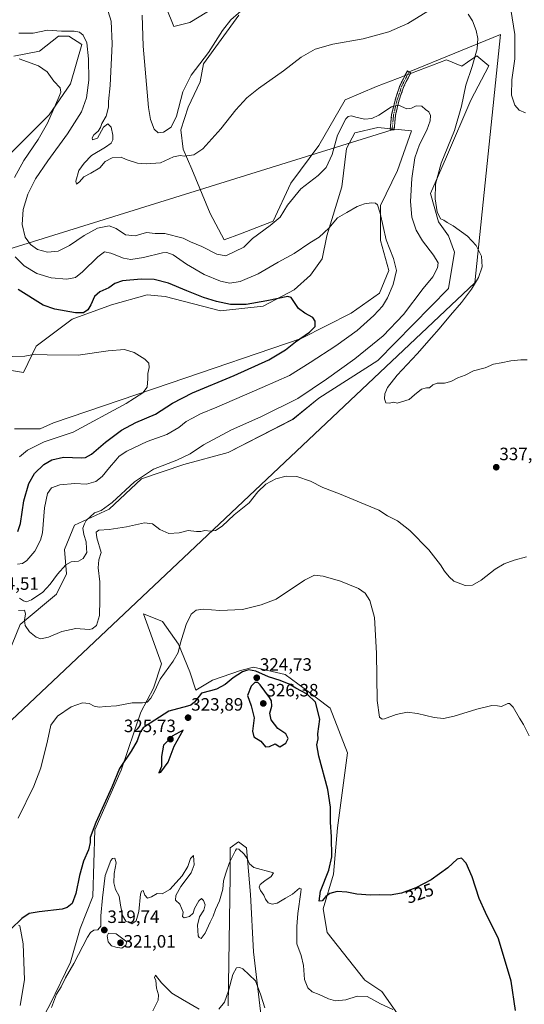
# Model space of a CAD drawing. Units: metres. Extents: x 615407 to 618895, y 4659980 to 4662351.
# Drawn here: x 618251 to 618533, y 4661405 to 4661956 of the extents above; entities that cross this region are included whole.
import ezdxf
from ezdxf.enums import TextEntityAlignment as Align

# ---------------------------------------------------------------- set-up
doc = ezdxf.new("R2010")
doc.units = ezdxf.units.M
doc.header["$MEASUREMENT"] = 0
doc.linetypes.add('TRAZO_Y_PUNTO', pattern=[1, 0.5, -0.25, 0, -0.25])
doc.linetypes.add('TRAZOSX2', pattern=[1.5, 1, -0.5])
for name, color, linetype, lineweight in [('Camino', 19, 'TRAZOSX2', 0), ('Camino Cxs', 19, 'Continuous', 0), ('Camino eje', 19, 'TRAZO_Y_PUNTO', 0), ('Carátula', 7, 'Continuous', 5), ('Cultivos herbáceos CxS', 92, 'Continuous', 0), ('Curva de nivel maestra', 36, 'Continuous', 30), ('Curva de nivel normal', 36, 'Continuous', 0), ('Layer 0', 7, 'Continuous', 0), ('Matorral CxS', 135, 'Continuous', 0), ('Punto de cota en terreno', 7, 'Continuous', 0), ('Rótulo de curva de nivel directora', 19, 'Continuous', 0), ('Rótulo de punto de cota en terreno', 19, 'Continuous', 0)]:
    doc.layers.add(name, color=color, linetype=linetype, lineweight=lineweight)
doc.styles.add('Arial', font='txt', dxfattribs={"height": 0.2})

# ---------------------------------------------------------------- blocks, each defined once
blk = doc.blocks.new('*U156')
at = {"layer": 'Cultivos herbáceos CxS', "color": 92, "linetype": 'Continuous', "lineweight": 0}
for points in [[(618367.3745, 4661403.7125, 313.626), (618368.5079, 4661476.2217, 318.4819), (618368.5081, 4661492.0831, 320.1904), (618373.0379, 4661495.4821, 320.2614), (618377.5667, 4661492.0833, 320.879), (618379.8315, 4661466.0247, 318.3418), (618381.4851, 4661433.8827, 316.0875), (618386.6255, 4661391.2499, 314.038)], [(618464.8069, 4661395.4059, 319.6063), (618453.4361, 4661411.6427, 321.4691), (618443.8285, 4661417.9828, 321.8761), (618422.8157, 4661444.7739, 324.0688), (618420.5973, 4661458.0943, 324.697), (618426.2593, 4661477.3547, 325.2868), (618428.5247, 4661503.4131, 326.0074), (618434.1873, 4661545.3327, 328.8138), (618424.5215, 4661570.3811, 326.843), (618409.8717, 4661581.3739, 325.3888), (618399.2791, 4661589.2826, 326.1884), (618381.4871, 4661593.2835, 325.134), (618374.1621, 4661591.4507, 324.7031), (618358.5331, 4661586.1076, 326.1453), (618349.2591, 4661580.4547, 324.985), (618345.8621, 4661590.6515, 327.5464), (618339.4831, 4661606.216, 329.6453), (618330.4873, 4661618.916, 331.4178), (618319.9039, 4661623.1493, 332.7179), (618330.0087, 4661595.1831, 330.3391), (618325.4793, 4661581.5877, 329.2886), (618318.3164, 4661568.1159, 327.5055), (618307.3209, 4661535.5685, 323.4069), (618292.6385, 4661502.2797, 322.4686), (618291.5061, 4661464.8915, 321.4985), (618284.3349, 4661447.0205, 321.2379), (618278.9553, 4661428.1931, 319.8065), (618267.5239, 4661404.6595, 319.2051), (618259.7983, 4661390.1167, 317.5105)], [(618250.7655, 4661403.8143, 320.6218), (618253.2979, 4661418.3089, 321.4898), (618252.3819, 4661438.4623, 322.9937), (618250.5513, 4661448.5399, 324.2693), (618249.7923, 4661448.8245, 324.3874)], [(618243.9495, 4661600.2807, 332.5161), (618250.7433, 4661617.2755, 334.8504), (618271.1263, 4661634.2701, 336.4115), (618276.7887, 4661645.5999, 336.0351), (618275.6555, 4661659.1955, 334.5613), (618281.3179, 4661672.7909, 334.8655), (618300.5691, 4661681.8551, 335.487), (618318.6871, 4661698.8493, 335.8873), (618342.4669, 4661706.7793, 336.1421), (618367.3799, 4661713.5771, 336.4068), (618403.4779, 4661732.0941, 336.5816), (618418.1279, 4661744.0037, 337.1446), (618451.0907, 4661765.0733, 338.9712), (618490.8105, 4661805.3481, 339.3264), (618494.2075, 4661825.7415, 338.9706), (618490.8109, 4661834.8055, 339.3581), (618485.1487, 4661842.7363, 339.5884), (618480.6201, 4661858.5977, 339.7631), (618489.6795, 4661878.9913, 341.4126), (618503.2685, 4661910.7143, 342.7465), (618513.4595, 4661929.9751, 343.6406), (618506.6657, 4661935.6399, 341.9663), (618501.4647, 4661932.0687, 340.1788), (618498.1689, 4661929.8055, 339.6629), (618489.6801, 4661933.3739, 338.8275), (618450.4275, 4661918.3743, 337.8136), (618432.9445, 4661910.9781, 337.0275), (618418.1511, 4661885.4265, 336.2854), (618402.4855, 4661864.2623, 335.6486), (618392.5991, 4661843.0653, 334.6247), (618374.1753, 4661835.9379, 335.5602), (618365.1165, 4661832.5391, 335.5945), (618357.1899, 4661847.2677, 337.3074), (618346.9993, 4661872.1927, 339.1188), (618342.1683, 4661883.4093, 340.1479), (618340.8239, 4661894.1677, 341.7084), (618344.8583, 4661906.9431, 342.4776), (618351.5825, 4661921.0637, 342.8657), (618353.5067, 4661931.0769, 343.5376), (618373.2705, 4661958.4565, 344.0711)], [(618398.6705, 4661986.5024, 346.8031), (618345.8681, 4661954.3337, 348.1894), (618336.8093, 4661952.0677, 348.3711), (618323.2217, 4661986.0567, 350.4552)]]:
    blk.add_polyline3d(points, dxfattribs=at)
blk = doc.blocks.new('*U162')
at = {"layer": 'Matorral CxS', "color": 135, "linetype": 'Continuous', "lineweight": 0}
for points in [[(618323.22, 4661986.06, 350.46), (618336.81, 4661952.07, 348.37), (618345.87, 4661954.33, 348.19), (618398.67, 4661986.5, 346.8)], [(618373.27, 4661958.46, 344.07), (618353.51, 4661931.08, 343.54), (618351.58, 4661921.06, 342.87), (618344.86, 4661906.94, 342.48), (618340.82, 4661894.17, 341.71), (618342.17, 4661883.41, 340.15), (618347, 4661872.19, 339.12), (618357.19, 4661847.27, 337.31), (618365.12, 4661832.54, 335.59), (618374.18, 4661835.94, 335.56), (618392.6, 4661843.07, 334.62), (618402.49, 4661864.26, 335.65), (618418.15, 4661885.43, 336.29), (618432.94, 4661910.98, 337.03), (618450.43, 4661918.37, 337.81), (618489.68, 4661933.37, 338.83), (618498.17, 4661929.81, 339.66), (618501.46, 4661932.07, 340.18), (618506.67, 4661935.64, 341.97), (618513.46, 4661929.98, 343.64), (618503.27, 4661910.71, 342.75), (618489.68, 4661878.99, 341.41), (618480.62, 4661858.6, 339.76), (618485.15, 4661842.74, 339.59), (618490.81, 4661834.81, 339.36), (618494.21, 4661825.74, 338.97), (618490.81, 4661805.35, 339.33), (618451.09, 4661765.07, 338.97), (618418.13, 4661744, 337.14), (618403.48, 4661732.09, 336.58), (618367.38, 4661713.58, 336.41), (618342.47, 4661706.78, 336.14), (618318.69, 4661698.85, 335.89), (618300.57, 4661681.86, 335.49), (618281.32, 4661672.79, 334.87), (618275.66, 4661659.2, 334.56), (618276.79, 4661645.6, 336.04), (618271.13, 4661634.27, 336.41), (618250.74, 4661617.28, 334.85), (618243.95, 4661600.28, 332.52)], [(618249.79, 4661448.82, 324.39), (618250.55, 4661448.54, 324.27), (618252.38, 4661438.46, 322.99), (618253.3, 4661418.31, 321.49), (618250.77, 4661403.81, 320.62)], [(618259.8, 4661390.12, 317.51), (618267.52, 4661404.66, 319.21), (618278.96, 4661428.19, 319.81), (618284.33, 4661447.02, 321.24), (618291.51, 4661464.89, 321.5), (618292.64, 4661502.28, 322.47), (618307.32, 4661535.57, 323.41), (618318.32, 4661568.12, 327.51), (618325.48, 4661581.59, 329.29), (618330.01, 4661595.18, 330.34), (618319.9, 4661623.15, 332.72), (618330.49, 4661618.92, 331.42), (618339.48, 4661606.22, 329.65), (618345.86, 4661590.65, 327.55), (618349.26, 4661580.45, 324.98), (618358.53, 4661586.11, 326.15), (618374.16, 4661591.45, 324.7), (618381.49, 4661593.28, 325.13), (618399.28, 4661589.28, 326.19), (618409.87, 4661581.37, 325.39), (618424.52, 4661570.38, 326.84), (618434.19, 4661545.33, 328.81), (618428.52, 4661503.41, 326.01), (618426.26, 4661477.35, 325.29), (618420.6, 4661458.09, 324.7), (618422.82, 4661444.77, 324.07), (618443.83, 4661417.98, 321.88), (618453.44, 4661411.64, 321.47), (618464.81, 4661395.41, 319.61)]]:
    blk.add_polyline3d(points, dxfattribs=at)
blk = doc.blocks.new('*U167')
at = {"layer": 'Cultivos herbáceos CxS', "color": 92, "linetype": 'Continuous', "lineweight": 0}
for points in [[(618323.22, 4661986.06, 350.46), (618336.81, 4661952.07, 348.37), (618345.87, 4661954.33, 348.19), (618398.67, 4661986.5, 346.8)], [(618373.27, 4661958.46, 344.07), (618353.51, 4661931.08, 343.54), (618351.58, 4661921.06, 342.87), (618344.86, 4661906.94, 342.48), (618340.82, 4661894.17, 341.71), (618342.17, 4661883.41, 340.15), (618347, 4661872.19, 339.12), (618357.19, 4661847.27, 337.31), (618365.12, 4661832.54, 335.59), (618374.18, 4661835.94, 335.56), (618392.6, 4661843.07, 334.62), (618402.49, 4661864.26, 335.65), (618418.15, 4661885.43, 336.29), (618432.94, 4661910.98, 337.03), (618450.43, 4661918.37, 337.81), (618489.68, 4661933.37, 338.83), (618498.17, 4661929.81, 339.66), (618501.46, 4661932.07, 340.18), (618506.67, 4661935.64, 341.97), (618513.46, 4661929.98, 343.64), (618503.27, 4661910.71, 342.75), (618489.68, 4661878.99, 341.41), (618480.62, 4661858.6, 339.76), (618485.15, 4661842.74, 339.59), (618490.81, 4661834.81, 339.36), (618494.21, 4661825.74, 338.97), (618490.81, 4661805.35, 339.33), (618451.09, 4661765.07, 338.97), (618418.13, 4661744, 337.14), (618403.48, 4661732.09, 336.58), (618367.38, 4661713.58, 336.41), (618342.47, 4661706.78, 336.14), (618318.69, 4661698.85, 335.89), (618300.57, 4661681.86, 335.49), (618281.32, 4661672.79, 334.87), (618275.66, 4661659.2, 334.56), (618276.79, 4661645.6, 336.04), (618271.13, 4661634.27, 336.41), (618250.74, 4661617.28, 334.85), (618243.95, 4661600.28, 332.52)], [(618249.79, 4661448.82, 324.39), (618250.55, 4661448.54, 324.27), (618252.38, 4661438.46, 322.99), (618253.3, 4661418.31, 321.49), (618250.77, 4661403.81, 320.62)], [(618259.8, 4661390.12, 317.51), (618267.52, 4661404.66, 319.21), (618278.96, 4661428.19, 319.81), (618284.33, 4661447.02, 321.24), (618291.51, 4661464.89, 321.5), (618292.64, 4661502.28, 322.47), (618307.32, 4661535.57, 323.41), (618318.32, 4661568.12, 327.51), (618325.48, 4661581.59, 329.29), (618330.01, 4661595.18, 330.34), (618319.9, 4661623.15, 332.72), (618330.49, 4661618.92, 331.42), (618339.48, 4661606.22, 329.65), (618345.86, 4661590.65, 327.55), (618349.26, 4661580.45, 324.98), (618358.53, 4661586.11, 326.15), (618374.16, 4661591.45, 324.7), (618381.49, 4661593.28, 325.13), (618399.28, 4661589.28, 326.19), (618409.87, 4661581.37, 325.39), (618424.52, 4661570.38, 326.84), (618434.19, 4661545.33, 328.81), (618428.52, 4661503.41, 326.01), (618426.26, 4661477.35, 325.29), (618420.6, 4661458.09, 324.7), (618422.82, 4661444.77, 324.07), (618443.83, 4661417.98, 321.88), (618453.44, 4661411.64, 321.47), (618464.81, 4661395.41, 319.61)]]:
    blk.add_polyline3d(points, dxfattribs=at)
blk = doc.blocks.new('*U171')
at = {"layer": 'Curva de nivel normal', "color": 36, "linetype": 'Continuous', "lineweight": 0}
for points in [[(618534.39, 4661655.04, 335), (618527.56, 4661653.29, 335), (618522.04, 4661651.22, 335), (618516.98, 4661648.18, 335), (618509.03, 4661642.04, 335), (618504.18, 4661639.15, 335), (618500.02, 4661639.04, 335), (618493.71, 4661641.56, 335), (618491.19, 4661643.88, 335), (618488.46, 4661647.12, 335), (618486.24, 4661650.6, 335), (618479.71, 4661658.97, 335), (618469.18, 4661669.91, 335), (618462.18, 4661675.29, 335), (618456.59, 4661678.05, 335), (618451.74, 4661681.2, 335), (618429.62, 4661690.42, 335), (618420.41, 4661693.9, 335), (618413.55, 4661697.47, 335), (618405.71, 4661700.04, 335), (618399.87, 4661700.29, 335), (618394.03, 4661698.8, 335), (618388.36, 4661695.86, 335), (618384.03, 4661691.54, 335), (618379.03, 4661685.32, 335), (618370.61, 4661678.58, 335), (618364.02, 4661672.35, 335), (618360.23, 4661669.77, 335), (618357.5, 4661669.42, 335), (618354.31, 4661669.88, 335), (618352.03, 4661669.32, 335), (618349.52, 4661669.36, 335), (618345, 4661669.89, 335), (618339.86, 4661668.58, 335), (618334.16, 4661668.11, 335), (618329, 4661670.46, 335), (618324.89, 4661673.56, 335), (618320.47, 4661674.12, 335), (618310.37, 4661671.83, 335), (618300.71, 4661670.42, 335), (618294.89, 4661670.04, 335), (618293.37, 4661668.93, 335), (618293.76, 4661665.82, 335), (618296.18, 4661657.49, 335), (618294.91, 4661653.36, 335), (618294.56, 4661648.98, 335), (618295.38, 4661641.06, 335), (618295.36, 4661630.94, 335), (618295.26, 4661622.16, 335), (618293.63, 4661616.73, 335), (618291.16, 4661614.72, 335), (618289.37, 4661614.35, 335), (618282.06, 4661615.02, 335), (618274.13, 4661613.31, 335), (618266.73, 4661610.17, 335), (618262.39, 4661609.28, 335), (618259.73, 4661610.12, 335), (618256.06, 4661613.18, 335), (618253.63, 4661616.61, 335), (618253.17, 4661619.71, 335), (618253.8, 4661623.21, 335), (618253.28, 4661625.31, 335), (618249.9, 4661625.04, 335)], [(618250.46, 4661631.91, 335), (618252.6, 4661630.38, 335), (618254.27, 4661629.82, 335), (618257.09, 4661630.94, 335), (618263.4, 4661635.26, 335), (618267.67, 4661639.82, 335), (618271.71, 4661645.49, 335), (618276.35, 4661650.63, 335), (618279.41, 4661652.21, 335), (618283.51, 4661652.64, 335), (618286.15, 4661654.1, 335), (618288.11, 4661657.56, 335), (618288, 4661659.75, 335), (618287.85, 4661663.48, 335), (618286.47, 4661667.62, 335), (618285.96, 4661671.19, 335), (618286.85, 4661673.49, 335), (618287.75, 4661675.44, 335), (618289.93, 4661677.42, 335), (618292.37, 4661679.78, 335), (618296.12, 4661681.04, 335), (618302.37, 4661685.54, 335), (618314.79, 4661697.02, 335), (618325.44, 4661704.14, 335), (618338.62, 4661709.14, 335), (618345.95, 4661712.81, 335), (618353.46, 4661717.73, 335), (618369.22, 4661726.27, 335), (618385.7, 4661733.46, 335), (618406.36, 4661743.71, 335), (618422.37, 4661754.57, 335), (618438.32, 4661766, 335), (618454.21, 4661778.82, 335), (618465.65, 4661790.86, 335), (618476.56, 4661805.3, 335), (618481.97, 4661811.94, 335), (618484.68, 4661816.84, 335), (618484.9, 4661819.71, 335), (618482.34, 4661823.93, 335), (618476.25, 4661831.96, 335), (618472.59, 4661838.03, 335), (618470.24, 4661845.28, 335), (618469.5, 4661853.97, 335), (618470.17, 4661867.03, 335), (618471.82, 4661878.45, 335), (618474.53, 4661885.92, 335), (618478.69, 4661893.99, 335), (618480.52, 4661899.17, 335), (618480.71, 4661902.21, 335), (618479.83, 4661904.25, 335), (618477.98, 4661905.64, 335), (618475.78, 4661907.4, 335), (618472.74, 4661907.65, 335), (618470.12, 4661906.24, 335), (618467.36, 4661906.03, 335), (618462.7, 4661907.95, 335), (618458.81, 4661907.04, 335), (618451.82, 4661902.39, 335), (618447.81, 4661900.51, 335), (618443.94, 4661900.19, 335), (618439.65, 4661901.01, 335), (618436.27, 4661902.11, 335), (618434.5, 4661901.59, 335), (618433.34, 4661900.26, 335), (618428.58, 4661891.22, 335), (618425.61, 4661880.29, 335), (618422.23, 4661873.07, 335), (618417.74, 4661868.64, 335), (618408.03, 4661861.16, 335), (618400.6, 4661851.99, 335), (618396.37, 4661845.32, 335), (618390.93, 4661840.58, 335), (618380.95, 4661833.29, 335), (618376.03, 4661828.56, 335), (618366.1, 4661823.7, 335), (618361.01, 4661824.51, 335), (618352.5, 4661828.8, 335), (618346.26, 4661831.44, 335), (618342.04, 4661833.5, 335), (618331.92, 4661836.07, 335), (618326.52, 4661836.16, 335), (618321.56, 4661836.69, 335), (618315.28, 4661834.93, 335), (618309.87, 4661835.44, 335), (618304.67, 4661838.99, 335), (618300.65, 4661840.45, 335), (618294.07, 4661839.13, 335), (618286.57, 4661835.07, 335), (618278.5, 4661829.45, 335), (618272.04, 4661826.22, 335), (618266.04, 4661825.61, 335), (618260.44, 4661827.12, 335), (618256.53, 4661829.99, 335), (618253.6, 4661834.15, 335), (618251.98, 4661841.2, 335), (618252.46, 4661849.57, 335), (618255.1, 4661858.22, 335), (618259.41, 4661866.68, 335), (618266.27, 4661876.84, 335), (618277.26, 4661891.86, 335), (618285.22, 4661904.32, 335), (618288, 4661912.15, 335), (618289.3, 4661922.01, 335), (618289.15, 4661933.99, 335), (618288.08, 4661942.88, 335), (618286.08, 4661947.24, 335), (618284.04, 4661948.93, 335), (618281.04, 4661949.37, 335), (618274.04, 4661949.48, 335), (618266.04, 4661949.99, 335), (618258.1, 4661948.4, 335), (618250.04, 4661948.23, 335)]]:
    blk.add_polyline3d(points, dxfattribs=at)
blk = doc.blocks.new('*U176')
at = {"layer": 'Curva de nivel normal', "color": 36, "linetype": 'Continuous', "lineweight": 0}
for points in [[(618534.82, 4661765.34, 340), (618531.28, 4661765.34, 340), (618525.68, 4661764.81, 340), (618520.28, 4661763.74, 340), (618516.03, 4661763.04, 340), (618511.36, 4661761.02, 340), (618504.7, 4661759.2, 340), (618500.03, 4661756.83, 340), (618496.03, 4661755.38, 340), (618492.15, 4661753.33, 340), (618488.52, 4661752.42, 340), (618484.49, 4661752.39, 340), (618482.03, 4661751.41, 340), (618480.12, 4661749.69, 340), (618478.38, 4661749.8, 340), (618475.61, 4661749, 340), (618471.65, 4661745.82, 340), (618468.68, 4661743.11, 340), (618462.03, 4661741.13, 340), (618460.22, 4661741.73, 340), (618457.61, 4661741.11, 340), (618455.62, 4661741.28, 340), (618454.9, 4661743.52, 340), (618455.02, 4661746.36, 340), (618456.59, 4661749.96, 340), (618462.1, 4661756.82, 340), (618473.26, 4661768.78, 340), (618481.18, 4661778, 340), (618485.52, 4661782.71, 340), (618491.82, 4661790.5, 340), (618498.03, 4661797.6, 340), (618503.66, 4661804.94, 340), (618507.52, 4661811.44, 340), (618509.58, 4661817.48, 340), (618509.35, 4661823.49, 340), (618506.35, 4661829.47, 340), (618501.43, 4661834.58, 340), (618493.45, 4661840.44, 340), (618490.03, 4661842.35, 340), (618488.07, 4661843.58, 340), (618486.22, 4661844.42, 340), (618484.34, 4661848.31, 340), (618483.22, 4661855.52, 340), (618483.54, 4661863.82, 340), (618486.65, 4661875.49, 340), (618494.06, 4661893.82, 340), (618498.06, 4661907.5, 340), (618500.51, 4661919.22, 340), (618504.05, 4661929.7, 340), (618506.8, 4661939.63, 340), (618507.29, 4661945.35, 340), (618506.28, 4661949.85, 340), (618504.25, 4661955.17, 340), (618501.73, 4661958.92, 340)], [(618479.27, 4661960.7, 340), (618468, 4661953.7, 340), (618457.27, 4661948.98, 340), (618443.03, 4661945.22, 340), (618426.03, 4661942.24, 340), (618416.07, 4661939.41, 340), (618408.18, 4661934.94, 340), (618398.4, 4661927.25, 340), (618384.36, 4661917.4, 340), (618377.7, 4661912.04, 340), (618371.7, 4661905.3, 340), (618363.28, 4661894.79, 340), (618353.14, 4661883.57, 340), (618348.07, 4661880.22, 340), (618342.89, 4661879.44, 340), (618340.35, 4661879.82, 340), (618336.78, 4661879.06, 340), (618329.36, 4661875.68, 340), (618321.41, 4661875.21, 340), (618316.51, 4661875.52, 340), (618310.24, 4661877.64, 340), (618307.37, 4661878.83, 340), (618302.37, 4661878.51, 340), (618298.37, 4661876.46, 340), (618295.37, 4661872.95, 340), (618290.37, 4661869.84, 340), (618286.37, 4661867.86, 340), (618284.04, 4661865.02, 340), (618282.33, 4661863.74, 340), (618281.96, 4661865.42, 340), (618283.74, 4661871.49, 340), (618286.67, 4661875.49, 340), (618290.67, 4661879.77, 340), (618298.58, 4661884.51, 340), (618301.83, 4661886.77, 340), (618302.68, 4661888.52, 340), (618302.76, 4661891.28, 340), (618301.78, 4661895.72, 340), (618299.86, 4661897.5, 340), (618297.39, 4661895.77, 340), (618296.35, 4661893.54, 340), (618294.16, 4661889.6, 340), (618291.25, 4661888.59, 340), (618291.17, 4661889.66, 340), (618292.15, 4661891.48, 340), (618294.57, 4661893.48, 340), (618295.84, 4661895.48, 340), (618296.54, 4661897.81, 340), (618298.93, 4661901.81, 340), (618300.31, 4661906.81, 340), (618300.28, 4661910.01, 340), (618301.24, 4661919.03, 340), (618302.29, 4661942.42, 340), (618301.78, 4661955.12, 340), (618299.13, 4661963.48, 340)]]:
    blk.add_polyline3d(points, dxfattribs=at)
blk = doc.blocks.new('*U177')
at = {"layer": 'Curva de nivel normal', "color": 36, "linetype": 'Continuous', "lineweight": 0}
for points in [[(618387.95, 4661402.51, 315), (618385.56, 4661409.76, 315), (618382.66, 4661417.64, 315), (618375.56, 4661424.34, 315), (618373.93, 4661425.15, 315), (618372.08, 4661424.91, 315), (618369.93, 4661421.3, 315), (618367.55, 4661412.01, 315), (618365.26, 4661405.74, 315), (618362.01, 4661401.87, 315)], [(618351.13, 4661401.74, 315), (618341.77, 4661407.16, 315), (618335.7, 4661410.76, 315), (618329.96, 4661416.62, 315), (618326.55, 4661420.85, 315), (618326.01, 4661419.6, 315), (618326.81, 4661417.79, 315), (618327.21, 4661413.67, 315), (618328.24, 4661409.83, 315), (618328.02, 4661406.83, 315), (618325.04, 4661400.83, 315)]]:
    blk.add_polyline3d(points, dxfattribs=at)
blk = doc.blocks.new('*U180')
at = {"layer": 'Curva de nivel normal', "color": 36, "linetype": 'Continuous', "lineweight": 0}
for points in [[(618533.94, 4661903.67, 345), (618530.36, 4661905.25, 345), (618527.98, 4661908.04, 345), (618526.11, 4661913.6, 345), (618526.19, 4661922.14, 345), (618527.89, 4661934.02, 345), (618527.86, 4661947.52, 345), (618525.72, 4661961.48, 345)], [(618377.36, 4661963.31, 345), (618368.87, 4661955.76, 345), (618364.18, 4661949.76, 345), (618356.27, 4661937.48, 345), (618346.65, 4661924.81, 345), (618341.9, 4661915.45, 345), (618338.43, 4661901.81, 345), (618335.39, 4661895.6, 345), (618331.16, 4661892.8, 345), (618328.18, 4661892.6, 345), (618325.88, 4661894.49, 345), (618323.79, 4661899.92, 345), (618322.62, 4661906.73, 345), (618319.76, 4661940.97, 345), (618319.12, 4661958.33, 345)]]:
    blk.add_polyline3d(points, dxfattribs=at)
blk = doc.blocks.new('5PATER')
at = {"layer": 'Carátula', "linetype": 'Continuous', "lineweight": 5}
h = blk.add_hatch(color=250, dxfattribs=at)
edge = h.paths.add_edge_path()
edge.add_ellipse((0, 0.01), major_axis=(-1.33, -1.34), ratio=0.999422, start_angle=0, end_angle=360)

msp = doc.modelspace()

# ---------------------------------------------------------------- linework, layer by layer
at = {"layer": 'Camino', "color": 19, "linetype": 'TRAZOSX2', "lineweight": 0}
for points in [[(618459.16, 4661894.27), (618458.07, 4661894.38), (618458.92, 4661902.71), (618460.85, 4661910.87), (618463.65, 4661919.25), (618467.71, 4661927.16), (618468.68, 4661926.66)], [(618468.68, 4661926.66), (618469.66, 4661926.15), (618465.68, 4661918.4), (618462.97, 4661910.27), (618461.09, 4661902.34), (618460.25, 4661894.16)], [(618460.25, 4661894.16), (618459.16, 4661894.27)]]:
    msp.add_lwpolyline(points, dxfattribs=at)
at = {"layer": 'Camino Cxs', "color": 19, "linetype": 'Continuous', "lineweight": 0}
msp.add_polyline3d([(618460.67, 4661898.25, 333.5), (618460.25, 4661894.16, 332.89), (618458.07, 4661894.38, 332.8), (618458.49, 4661898.55, 333.53), (618458.92, 4661902.71, 334.13), (618459.89, 4661906.79, 334.78), (618460.85, 4661910.87, 335.42), (618462.25, 4661915.06, 336.18), (618463.65, 4661919.25, 336.97), (618465.68, 4661923.21, 337.53), (618467.71, 4661927.16, 337.97), (618469.66, 4661926.15, 337.7), (618467.67, 4661922.28, 337.17), (618465.68, 4661918.4, 336.63), (618464.33, 4661914.33, 336.04), (618462.97, 4661910.27, 335.35), (618462.03, 4661906.31, 334.6), (618461.09, 4661902.34, 334.03), (618460.67, 4661898.25, 333.5)], close=True, dxfattribs=at)
at = {"layer": 'Camino eje', "color": 19, "linetype": 'TRAZO_Y_PUNTO', "lineweight": 0}
msp.add_lwpolyline([(618468.68, 4661926.66), (618464.66, 4661918.82), (618461.91, 4661910.57), (618460.01, 4661902.53), (618459.16, 4661894.27)], dxfattribs=at)
at = {"layer": 'Cultivos herbáceos CxS', "color": 92, "linetype": 'Continuous', "lineweight": 0}
for points in [[(618247.15, 4661935.43, 329.92), (618261.7, 4661938.25, 330.91), (618272.34, 4661946.71, 333.42), (618278.03, 4661946.57, 333.85), (618285.35, 4661941.99, 334.78), (618278.94, 4661920.01, 332.55), (618267.04, 4661902.6, 330.52), (618242.32, 4661877.87, 327.54)], [(618242.32, 4661877.87, 327.54), (618267.04, 4661902.6, 330.52), (618278.94, 4661920.01, 332.55), (618285.35, 4661941.99, 334.78), (618278.03, 4661946.57, 333.85), (618272.34, 4661946.71, 333.42), (618261.7, 4661938.25, 330.91), (618247.15, 4661935.43, 329.92)], [(618235.93, 4661761.03, 317.15), (618252.74, 4661758.34, 317.67), (618259.81, 4661773.14, 320.38), (618279.84, 4661788.13, 323.41), (618301.92, 4661796.17, 322.64), (618321.97, 4661801.83, 322.67), (618332.05, 4661800.91, 322.94), (618362.96, 4661792.91, 322.63), (618386.98, 4661795.42, 323.85), (618404.38, 4661804.58, 325.4), (618413.54, 4661812.82, 326.39), (618419.95, 4661821.98, 327.37), (618422.69, 4661834.81, 328.83), (618430.93, 4661862.29, 330.94), (618433.61, 4661883.79, 332.17), (618438.26, 4661892.52, 332.45), (618451.17, 4661895.56, 332.74), (618470.06, 4661893.69, 333.81), (618462.12, 4661871.46, 333.2), (618452.59, 4661851.88, 330.8), (618452.59, 4661832.3, 329.69), (618457.36, 4661815.37, 329.52), (618452.06, 4661802.67, 329.25), (618436.19, 4661791.56, 327.57), (618408.14, 4661777.27, 326.15), (618334.79, 4661752.36, 321.96), (618269.53, 4661730.15, 318.26), (618262.05, 4661726.69, 318.56), (618247.54, 4661726.73, 317.07)], [(618247.54, 4661726.73, 317.07), (618262.05, 4661726.69, 318.56), (618269.53, 4661730.15, 318.26), (618334.79, 4661752.36, 321.96), (618408.14, 4661777.27, 326.15), (618436.19, 4661791.56, 327.57), (618452.06, 4661802.67, 329.25), (618457.36, 4661815.37, 329.52), (618452.59, 4661832.3, 329.69), (618452.59, 4661851.88, 330.8), (618462.12, 4661871.46, 333.2), (618470.06, 4661893.69, 333.81), (618451.17, 4661895.56, 332.74), (618438.26, 4661892.52, 332.45), (618433.61, 4661883.79, 332.17), (618430.93, 4661862.29, 330.94), (618422.69, 4661834.81, 328.83), (618419.95, 4661821.98, 327.37), (618413.54, 4661812.82, 326.39), (618404.38, 4661804.58, 325.4), (618386.98, 4661795.42, 323.85), (618362.96, 4661792.91, 322.63), (618332.05, 4661800.91, 322.94), (618321.97, 4661801.83, 322.67), (618301.92, 4661796.17, 322.64), (618279.84, 4661788.13, 323.41), (618259.81, 4661773.14, 320.38), (618252.74, 4661758.34, 317.67), (618235.93, 4661761.03, 317.15)], [(618367.37, 4661403.71, 313.63), (618368.51, 4661476.22, 318.48), (618368.51, 4661492.08, 320.19), (618373.04, 4661495.48, 320.26), (618377.57, 4661492.08, 320.88), (618379.83, 4661466.02, 318.34), (618381.49, 4661433.88, 316.09), (618386.63, 4661391.25, 314.04)]]:
    msp.add_polyline3d(points, dxfattribs=at)
at = {"layer": 'Curva de nivel maestra', "color": 36, "linetype": 'Continuous', "lineweight": 30}
for points in [[(618249.43, 4661669.3, 325), (618251.01, 4661673.82, 325), (618252.92, 4661686.42, 325), (618255.58, 4661696.22, 325), (618258.81, 4661701.76, 325), (618264.14, 4661706.84, 325), (618268.48, 4661709.5, 325), (618275.04, 4661710.82, 325), (618285.15, 4661710.6, 325), (618287.37, 4661710.76, 325), (618290.77, 4661712.52, 325), (618298.51, 4661719.32, 325), (618307.52, 4661726.04, 325), (618315.66, 4661730.31, 325), (618326.6, 4661734.99, 325), (618336.14, 4661741.06, 325), (618347.43, 4661746.96, 325), (618370.7, 4661756.6, 325), (618390.03, 4661765.47, 325), (618399.36, 4661771, 325), (618405.05, 4661775.5, 325), (618412.87, 4661780.83, 325), (618416.06, 4661784.14, 325), (618416.13, 4661787.14, 325), (618414.68, 4661789.11, 325), (618410.37, 4661791.5, 325), (618406.79, 4661794.23, 325), (618402.67, 4661800.27, 325), (618400.71, 4661800.81, 325), (618389.02, 4661798.48, 325), (618377.34, 4661796.47, 325), (618368.68, 4661796.48, 325), (618360.78, 4661798.01, 325), (618353.49, 4661800.37, 325), (618344.13, 4661804.02, 325), (618333.88, 4661808.34, 325), (618325.78, 4661810.48, 325), (618318.58, 4661810.65, 325), (618308.04, 4661809.57, 325), (618303.84, 4661808.14, 325), (618300.39, 4661805.65, 325), (618295.48, 4661803.49, 325), (618292.41, 4661800.82, 325), (618290.39, 4661796.16, 325), (618288.67, 4661793.49, 325), (618286.19, 4661791.8, 325), (618281.77, 4661791.8, 325), (618270.29, 4661793.7, 325), (618263.59, 4661795.94, 325), (618249.68, 4661804.79, 325)], [(618528.28, 4661401.05, 325), (618525.8, 4661417.5, 325), (618518.84, 4661441.17, 325), (618511.5, 4661455.9, 325), (618507.95, 4661463.75, 325), (618503.96, 4661476, 325), (618500.73, 4661483.49, 325), (618498.14, 4661486.37, 325), (618495.6, 4661485.73, 325), (618490.4, 4661481, 325), (618481.07, 4661474.17, 325), (618472.46, 4661469.68, 325), (618464.45, 4661466.86, 325), (618458.03, 4661465.63, 325), (618452.36, 4661465.76, 325), (618447.14, 4661465.68, 325), (618439.46, 4661466.27, 325), (618433.8, 4661467.35, 325), (618428.36, 4661467.67, 325), (618424.36, 4661466.66, 325), (618422.03, 4661464.91, 325), (618420.01, 4661462.43, 325), (618418.28, 4661462.26, 325), (618419.12, 4661467.86, 325), (618423.74, 4661479.6, 325), (618425.36, 4661487.17, 325), (618425.26, 4661498.25, 325), (618424.74, 4661506.51, 325), (618424.75, 4661514.92, 325), (618423.17, 4661524.83, 325), (618418.14, 4661543.5, 325), (618417.08, 4661549.83, 325), (618417.76, 4661553.17, 325), (618417.48, 4661556, 325), (618418.67, 4661564.14, 325), (618416.24, 4661573.75, 325), (618411.55, 4661578.24, 325), (618405.26, 4661581.6, 325), (618401.5, 4661583.77, 325), (618396.37, 4661585.84, 325), (618389.93, 4661587.96, 325), (618382.81, 4661591.12, 325), (618378.66, 4661591.78, 325), (618375.38, 4661590.63, 325), (618370.15, 4661587.43, 325), (618365.64, 4661583.68, 325), (618360.7, 4661580.98, 325), (618357.36, 4661580.08, 325), (618352.36, 4661578.72, 325), (618348.39, 4661573.79, 325), (618346.32, 4661571.98, 325), (618344.48, 4661571.47, 325), (618334.06, 4661568.66, 325), (618323.62, 4661561.98, 325), (618319.7, 4661559.38, 325), (618318.03, 4661557.02, 325), (618316.33, 4661552.15, 325), (618313, 4661546.24, 325), (618306.53, 4661536.5, 325), (618302.14, 4661526.04, 325), (618293.16, 4661506.33, 325), (618290.08, 4661498.04, 325), (618290.01, 4661495.17, 325), (618289.02, 4661491.03, 325), (618286.25, 4661484.61, 325), (618283.95, 4661476.59, 325), (618282.07, 4661466.68, 325), (618279.86, 4661460.99, 325), (618277.19, 4661458.69, 325), (618274.4, 4661457.85, 325), (618261.42, 4661456.42, 325), (618255.85, 4661455.34, 325), (618251.71, 4661452.56, 325), (618245.58, 4661446.58, 325)], [(618396.36, 4661548.68, 325), (618399.56, 4661550.7, 325), (618400.9, 4661553.45, 325), (618399.64, 4661555.91, 325), (618395.11, 4661558.92, 325), (618391.38, 4661563.84, 325), (618390.59, 4661567.63, 325), (618391.8, 4661571.5, 325), (618391.65, 4661574.41, 325), (618390.57, 4661576.31, 325), (618385.35, 4661583.5, 325), (618384, 4661584.66, 325), (618382.22, 4661584.68, 325), (618380.16, 4661582.71, 325), (618378.11, 4661577.54, 325), (618380.13, 4661571.68, 325), (618381.92, 4661564.98, 325), (618381.05, 4661557.42, 325), (618381.76, 4661554.36, 325), (618385.6, 4661551.89, 325), (618388.33, 4661548.74, 325), (618390.44, 4661548.84, 325), (618393.7, 4661550.31, 325), (618396.36, 4661548.68, 325)], [(618328.49, 4661534.17, 325), (618329.54, 4661534.5, 325), (618333.75, 4661540.08, 325), (618337.08, 4661549.04, 325), (618342.03, 4661558.11, 325), (618335.88, 4661554.73, 325), (618331.14, 4661549.66, 325), (618329.97, 4661543.31, 325), (618329.97, 4661537.78, 325), (618328.49, 4661534.17, 325)]]:
    msp.add_polyline3d(points, dxfattribs=at)
at = {"layer": 'Curva de nivel normal', "color": 36, "linetype": 'Continuous', "lineweight": 0}
for points in [[(618247.53, 4661867.52, 330), (618252.91, 4661877.04, 330), (618260.88, 4661888.72, 330), (618266.09, 4661897.93, 330), (618272.52, 4661912.45, 330), (618273.5, 4661915.2, 330), (618273.19, 4661917.63, 330), (618269.72, 4661921.5, 330), (618266, 4661926.58, 330), (618261.09, 4661929.95, 330), (618250.28, 4661933.92, 330)], [(618249.34, 4661650.96, 330), (618252.04, 4661651.3, 330), (618254.54, 4661653.01, 330), (618259.04, 4661658.3, 330), (618262.2, 4661664.52, 330), (618263.3, 4661668.6, 330), (618264.39, 4661682.62, 330), (618266.02, 4661690.65, 330), (618268.37, 4661693.71, 330), (618273.04, 4661695.47, 330), (618281.37, 4661696.08, 330), (618287.97, 4661695.82, 330), (618293.16, 4661697.19, 330), (618296.68, 4661700.09, 330), (618300.78, 4661705.16, 330), (618304.38, 4661709.16, 330), (618306.25, 4661711.49, 330), (618310.63, 4661714.3, 330), (618321.86, 4661719.71, 330), (618333.03, 4661723.52, 330), (618339.7, 4661727.44, 330), (618343.85, 4661730.97, 330), (618347.31, 4661732.77, 330), (618351.85, 4661735.16, 330), (618361.03, 4661738.93, 330), (618386.36, 4661749.96, 330), (618401.75, 4661756.58, 330), (618413.32, 4661763.92, 330), (618427.74, 4661773.16, 330), (618439.66, 4661781.75, 330), (618449, 4661790.22, 330), (618453.76, 4661795.48, 330), (618456.62, 4661800.17, 330), (618459.8, 4661807.56, 330), (618461.71, 4661815.44, 330), (618459.98, 4661822.16, 330), (618455.81, 4661832.67, 330), (618452.45, 4661847.46, 330), (618451.01, 4661852.22, 330), (618449.86, 4661853.08, 330), (618447.6, 4661853.34, 330), (618443.66, 4661852.83, 330), (618439.55, 4661851.23, 330), (618433.86, 4661847.92, 330), (618428.51, 4661844.93, 330), (618423.75, 4661839.11, 330), (618418.36, 4661834.04, 330), (618413.03, 4661830.83, 330), (618404.36, 4661824.95, 330), (618395.36, 4661820.16, 330), (618384.22, 4661813.51, 330), (618374.14, 4661809.28, 330), (618368.22, 4661808.38, 330), (618363.03, 4661809.42, 330), (618353.93, 4661813.2, 330), (618343.97, 4661818.9, 330), (618336.6, 4661824.13, 330), (618332.93, 4661825.49, 330), (618330.49, 4661825.33, 330), (618319.86, 4661822.76, 330), (618312.83, 4661821.62, 330), (618308.77, 4661822.3, 330), (618301.64, 4661825.22, 330), (618298.11, 4661825.9, 330), (618294.37, 4661823.16, 330), (618285.71, 4661814.64, 330), (618281.71, 4661811.51, 330), (618276.97, 4661810.58, 330), (618268.08, 4661811.31, 330), (618260.05, 4661813.78, 330), (618253, 4661818.1, 330), (618247.97, 4661823.08, 330)], [(618250.33, 4661711.1, 320), (618254.85, 4661714.91, 320), (618264.31, 4661719.52, 320), (618280.44, 4661724.84, 320), (618310.14, 4661740.87, 320), (618319.43, 4661746.84, 320), (618321.88, 4661750.16, 320), (618322.36, 4661754.82, 320), (618322.33, 4661757.82, 320), (618323.04, 4661761.16, 320), (618322.85, 4661763.45, 320), (618320.71, 4661765.77, 320), (618314.67, 4661769.52, 320), (618309.3, 4661771.18, 320), (618300.03, 4661770.48, 320), (618283.29, 4661768.08, 320), (618265.9, 4661768.3, 320), (618259.46, 4661768.67, 320), (618253.42, 4661767.48, 320), (618246.22, 4661767.33, 320)], [(618535.96, 4661554.8, 330), (618532.88, 4661561.25, 330), (618530.52, 4661564.7, 330), (618527.01, 4661570.99, 330), (618525.02, 4661572.96, 330), (618524, 4661572.96, 330), (618520.45, 4661571.26, 330), (618518.2, 4661571.62, 330), (618515.07, 4661571.83, 330), (618506.7, 4661569.81, 330), (618494.03, 4661565.81, 330), (618488.03, 4661564.56, 330), (618482.7, 4661565.14, 330), (618473.36, 4661567.44, 330), (618467.66, 4661568.06, 330), (618461.54, 4661566.81, 330), (618454.99, 4661564.33, 330), (618453.65, 4661564.17, 330), (618452.12, 4661565.4, 330), (618450.83, 4661574.73, 330), (618450.46, 4661601.17, 330), (618449.26, 4661621.16, 330), (618446.78, 4661630.69, 330), (618444.16, 4661634.85, 330), (618440.36, 4661637.38, 330), (618430.24, 4661641.44, 330), (618420.49, 4661644.33, 330), (618415.66, 4661644.86, 330), (618410.13, 4661642.1, 330), (618394.25, 4661631.49, 330), (618385.8, 4661628.21, 330), (618375.42, 4661625.55, 330), (618362.62, 4661625.07, 330), (618353.25, 4661625.72, 330), (618349.32, 4661625.24, 330), (618346.57, 4661623, 330), (618343.78, 4661617.17, 330), (618340.6, 4661606.86, 330), (618339.3, 4661601.58, 330), (618336.58, 4661596.63, 330), (618329.28, 4661586.59, 330), (618326.01, 4661579.76, 330), (618324.04, 4661575.91, 330), (618321.99, 4661573.81, 330), (618319.26, 4661573.38, 330), (618313.62, 4661573.34, 330), (618304.78, 4661571.62, 330), (618298.56, 4661571.28, 330), (618295.1, 4661570.88, 330), (618292.16, 4661571.55, 330), (618289.44, 4661572.96, 330), (618285.64, 4661573.44, 330), (618279.45, 4661571.08, 330), (618271.62, 4661565.88, 330), (618268, 4661560.93, 330), (618266.03, 4661552.13, 330), (618262.28, 4661536.92, 330), (618258.43, 4661526.75, 330), (618249.65, 4661508.83, 330)], [(618459.5, 4661401.56, 320), (618452.67, 4661404.83, 320), (618445.14, 4661408.93, 320), (618439.63, 4661409.05, 320), (618433.28, 4661407.07, 320), (618427.48, 4661406.57, 320), (618423.51, 4661407.62, 320), (618418.36, 4661410.05, 320), (618414.36, 4661411.62, 320), (618412, 4661413.77, 320), (618410.18, 4661418.42, 320), (618409.52, 4661426.26, 320), (618408.16, 4661431.93, 320), (618405.76, 4661438.46, 320), (618405.82, 4661444.66, 320), (618405.77, 4661448.18, 320), (618406.44, 4661455.31, 320), (618408, 4661467.3, 320), (618408.15, 4661469.29, 320), (618407.27, 4661469.53, 320), (618403.36, 4661466.15, 320), (618399.53, 4661463.98, 320), (618394.7, 4661461.14, 320), (618391.98, 4661460.54, 320), (618389.82, 4661461.44, 320), (618388.23, 4661463.4, 320), (618387.38, 4661465.66, 320), (618385.46, 4661468.3, 320), (618384.76, 4661470.06, 320), (618385.28, 4661471.6, 320), (618387.85, 4661473.76, 320), (618391.49, 4661476.2, 320), (618392.68, 4661478.15, 320), (618381.76, 4661481.14, 320), (618379.35, 4661483.2, 320), (618378.04, 4661486.18, 320), (618376.3, 4661488.6, 320), (618373.25, 4661491.49, 320), (618372.08, 4661491.68, 320), (618371.39, 4661490.68, 320), (618368.06, 4661483.94, 320), (618366.1, 4661477.89, 320), (618364.77, 4661473.73, 320), (618364.43, 4661468.98, 320), (618362.51, 4661462.51, 320), (618360.25, 4661457.58, 320), (618358.88, 4661453.83, 320), (618357.22, 4661450.5, 320), (618354.48, 4661444.4, 320), (618352.14, 4661441.49, 320), (618351, 4661441.89, 320), (618350.6, 4661442.97, 320), (618350.23, 4661448.89, 320), (618351.28, 4661453.52, 320), (618353.66, 4661457.32, 320), (618354.37, 4661460.17, 320), (618353.6, 4661462.74, 320), (618352.47, 4661463.75, 320), (618350.83, 4661462.58, 320), (618348.43, 4661458.17, 320), (618347.67, 4661455.5, 320), (618345.7, 4661453.72, 320), (618342.59, 4661453.03, 320), (618341.69, 4661453.72, 320), (618342.06, 4661456.17, 320), (618340.27, 4661460.69, 320), (618337.8, 4661462.86, 320), (618337.94, 4661465.44, 320), (618340.78, 4661470.44, 320), (618346.51, 4661478.17, 320), (618348.22, 4661482.56, 320), (618347.98, 4661487.88, 320), (618346.25, 4661486.13, 320), (618344.8, 4661481.64, 320), (618341.63, 4661476.5, 320), (618334.71, 4661468.88, 320), (618330.44, 4661466.35, 320), (618327.49, 4661466.67, 320), (618324.31, 4661464.66, 320), (618322.09, 4661463.89, 320), (618320.57, 4661465.74, 320), (618319.76, 4661468.31, 320), (618318.77, 4661467.87, 320), (618318.28, 4661466.17, 320), (618317.33, 4661456.47, 320), (618315.87, 4661451.22, 320), (618313.31, 4661449.66, 320), (618309.92, 4661451.05, 320), (618308.08, 4661454.2, 320), (618306.95, 4661459.98, 320), (618306.22, 4661465.16, 320), (618304.29, 4661468.82, 320), (618303.2, 4661472.65, 320), (618303.55, 4661477.81, 320), (618304.56, 4661483.68, 320), (618303.87, 4661486.37, 320), (618302.59, 4661486.25, 320), (618301.66, 4661485.16, 320), (618298.38, 4661476.7, 320), (618296.99, 4661464.17, 320), (618295.93, 4661454.17, 320), (618295.95, 4661448.22, 320), (618294.32, 4661446.16, 320), (618292.04, 4661446.03, 320), (618290.14, 4661444.75, 320), (618288.51, 4661442.19, 320), (618280.93, 4661427.46, 320), (618276.13, 4661419.43, 320), (618273.84, 4661414.27, 320), (618271.16, 4661410.19, 320), (618268.32, 4661402.82, 320)], [(618307.73, 4661436.07, 320), (618309.92, 4661437.6, 320), (618310.47, 4661439.53, 320), (618304.53, 4661443.99, 320), (618300.28, 4661444.39, 320), (618299.61, 4661442.97, 320), (618300.18, 4661439.62, 320), (618302.02, 4661437.2, 320), (618304.37, 4661436.6, 320), (618307.73, 4661436.07, 320)]]:
    msp.add_polyline3d(points, dxfattribs=at)
at = {"layer": 'Layer 0', "linetype": 'Continuous', "lineweight": 0}
for points in [[(618162.47, 4661485.04), (618505.58, 4661808.61), (618520, 4661947.58), (618468.68, 4661926.66)], [(618459.16, 4661894.27), (618164.58, 4661802.62)]]:
    msp.add_lwpolyline(points, dxfattribs=at)
at = {"layer": 'Matorral CxS', "color": 135, "linetype": 'Continuous', "lineweight": 0}
for points in [[(618323.22, 4661986.06, 350.46), (618336.81, 4661952.07, 348.37), (618345.87, 4661954.33, 348.19), (618398.67, 4661986.5, 346.8)], [(618373.27, 4661958.46, 344.07), (618353.51, 4661931.08, 343.54), (618351.58, 4661921.06, 342.87), (618344.86, 4661906.94, 342.48), (618340.82, 4661894.17, 341.71), (618342.17, 4661883.41, 340.15), (618347, 4661872.19, 339.12), (618357.19, 4661847.27, 337.31), (618365.12, 4661832.54, 335.59), (618374.18, 4661835.94, 335.56), (618392.6, 4661843.07, 334.62), (618402.49, 4661864.26, 335.65), (618418.15, 4661885.43, 336.29), (618432.94, 4661910.98, 337.03), (618450.43, 4661918.37, 337.81), (618489.68, 4661933.37, 338.83), (618498.17, 4661929.81, 339.66), (618501.46, 4661932.07, 340.18), (618506.67, 4661935.64, 341.97), (618513.46, 4661929.98, 343.64), (618503.27, 4661910.71, 342.75), (618489.68, 4661878.99, 341.41), (618480.62, 4661858.6, 339.76), (618485.15, 4661842.74, 339.59), (618490.81, 4661834.81, 339.36), (618494.21, 4661825.74, 338.97), (618490.81, 4661805.35, 339.33), (618451.09, 4661765.07, 338.97), (618418.13, 4661744, 337.14), (618403.48, 4661732.09, 336.58), (618367.38, 4661713.58, 336.41), (618342.47, 4661706.78, 336.14), (618318.69, 4661698.85, 335.89), (618300.57, 4661681.86, 335.49), (618281.32, 4661672.79, 334.87), (618275.66, 4661659.2, 334.56), (618276.79, 4661645.6, 336.04), (618271.13, 4661634.27, 336.41), (618250.74, 4661617.28, 334.85), (618243.95, 4661600.28, 332.52)], [(618242.32, 4661877.87, 327.54), (618267.04, 4661902.6, 330.52), (618278.94, 4661920.01, 332.55), (618285.35, 4661941.99, 334.78), (618278.03, 4661946.57, 333.85), (618272.34, 4661946.71, 333.42), (618261.7, 4661938.25, 330.91), (618247.15, 4661935.43, 329.92)], [(618242.32, 4661877.87, 327.54), (618267.04, 4661902.6, 330.52), (618278.94, 4661920.01, 332.55), (618285.35, 4661941.99, 334.78), (618278.03, 4661946.57, 333.85), (618272.34, 4661946.71, 333.42), (618261.7, 4661938.25, 330.91), (618247.15, 4661935.43, 329.92)], [(618247.54, 4661726.73, 317.07), (618262.05, 4661726.69, 318.56), (618269.53, 4661730.15, 318.26), (618334.79, 4661752.36, 321.96), (618408.14, 4661777.27, 326.15), (618436.19, 4661791.56, 327.57), (618452.06, 4661802.67, 329.25), (618457.36, 4661815.37, 329.52), (618452.59, 4661832.3, 329.69), (618452.59, 4661851.88, 330.8), (618462.12, 4661871.46, 333.2), (618470.06, 4661893.69, 333.81), (618451.17, 4661895.56, 332.74), (618438.26, 4661892.52, 332.45), (618433.61, 4661883.79, 332.17), (618430.93, 4661862.29, 330.94), (618422.69, 4661834.81, 328.83), (618419.95, 4661821.98, 327.37), (618413.54, 4661812.82, 326.39), (618404.38, 4661804.58, 325.4), (618386.98, 4661795.42, 323.85), (618362.96, 4661792.91, 322.63), (618332.05, 4661800.91, 322.94), (618321.97, 4661801.83, 322.67), (618301.92, 4661796.17, 322.64), (618279.84, 4661788.13, 323.41), (618259.81, 4661773.14, 320.38), (618252.74, 4661758.34, 317.67), (618235.93, 4661761.03, 317.15)], [(618247.54, 4661726.73, 317.07), (618262.05, 4661726.69, 318.56), (618269.53, 4661730.15, 318.26), (618334.79, 4661752.36, 321.96), (618408.14, 4661777.27, 326.15), (618436.19, 4661791.56, 327.57), (618452.06, 4661802.67, 329.25), (618457.36, 4661815.37, 329.52), (618452.59, 4661832.3, 329.69), (618452.59, 4661851.88, 330.8), (618462.12, 4661871.46, 333.2), (618470.06, 4661893.69, 333.81), (618451.17, 4661895.56, 332.74), (618438.26, 4661892.52, 332.45), (618433.61, 4661883.79, 332.17), (618430.93, 4661862.29, 330.94), (618422.69, 4661834.81, 328.83), (618419.95, 4661821.98, 327.37), (618413.54, 4661812.82, 326.39), (618404.38, 4661804.58, 325.4), (618386.98, 4661795.42, 323.85), (618362.96, 4661792.91, 322.63), (618332.05, 4661800.91, 322.94), (618321.97, 4661801.83, 322.67), (618301.92, 4661796.17, 322.64), (618279.84, 4661788.13, 323.41), (618259.81, 4661773.14, 320.38), (618252.74, 4661758.34, 317.67), (618235.93, 4661761.03, 317.15)], [(618259.8, 4661390.12, 317.51), (618267.52, 4661404.66, 319.21), (618278.96, 4661428.19, 319.81), (618284.33, 4661447.02, 321.24), (618291.51, 4661464.89, 321.5), (618292.64, 4661502.28, 322.47), (618307.32, 4661535.57, 323.41), (618318.32, 4661568.12, 327.51), (618325.48, 4661581.59, 329.29), (618330.01, 4661595.18, 330.34), (618319.9, 4661623.15, 332.72), (618330.49, 4661618.92, 331.42), (618339.48, 4661606.22, 329.65), (618345.86, 4661590.65, 327.55), (618349.26, 4661580.45, 324.98), (618358.53, 4661586.11, 326.15), (618374.16, 4661591.45, 324.7), (618381.49, 4661593.28, 325.13), (618399.28, 4661589.28, 326.19), (618409.87, 4661581.37, 325.39), (618424.52, 4661570.38, 326.84), (618434.19, 4661545.33, 328.81), (618428.52, 4661503.41, 326.01), (618426.26, 4661477.35, 325.29), (618420.6, 4661458.09, 324.7), (618422.82, 4661444.77, 324.07), (618443.83, 4661417.98, 321.88), (618453.44, 4661411.64, 321.47), (618464.81, 4661395.41, 319.61)], [(618386.63, 4661391.25, 314.04), (618381.49, 4661433.88, 316.09), (618379.83, 4661466.02, 318.34), (618377.57, 4661492.08, 320.88), (618373.04, 4661495.48, 320.26), (618368.51, 4661492.08, 320.19), (618368.51, 4661476.22, 318.48), (618367.37, 4661403.71, 313.63)], [(618367.37, 4661403.71, 313.63), (618368.51, 4661476.22, 318.48), (618368.51, 4661492.08, 320.19), (618373.04, 4661495.48, 320.26), (618377.57, 4661492.08, 320.88), (618379.83, 4661466.02, 318.34), (618381.49, 4661433.88, 316.09), (618386.63, 4661391.25, 314.04)], [(618249.79, 4661448.82, 324.39), (618250.55, 4661448.54, 324.27), (618252.38, 4661438.46, 322.99), (618253.3, 4661418.31, 321.49), (618250.77, 4661403.81, 320.62)]]:
    msp.add_polyline3d(points, dxfattribs=at)

# ---------------------------------------------------------------- block references
at = {"layer": 'Cultivos herbáceos CxS', "color": 92, "linetype": 'Continuous', "lineweight": 0}
for name in ['*U156', '*U167']:
    msp.add_blockref(name, (0, 0), dxfattribs=at)
at = {"layer": 'Curva de nivel normal', "color": 36, "linetype": 'Continuous', "lineweight": 0}
for name in ['*U171', '*U176', '*U180', '*U177']:
    msp.add_blockref(name, (0, 0), dxfattribs=at)
at = {"layer": 'Matorral CxS', "color": 135, "linetype": 'Continuous', "lineweight": 0}
msp.add_blockref('*U162', (0, 0), dxfattribs=at)
at = {"layer": 'Punto de cota en terreno', "linetype": 'Continuous', "lineweight": 0}
for p in [(618517.52, 4661705.27, 337.62), (618383.33, 4661587.38, 324.73), (618387, 4661573, 326.38), (618344.87, 4661565.04, 323.89), (618335, 4661553, 325.73), (618297.93, 4661446.14, 319.74), (618307, 4661439, 321.01)]:
    msp.add_blockref('5PATER', p, dxfattribs=at)

# ---------------------------------------------------------------- texts
at = {"layer": 'Rótulo de curva de nivel directora', "color": 19, "linetype": 'Continuous', "lineweight": 0, "style": 'Arial'}
msp.add_text('325', height=7, rotation=19.3951, dxfattribs=at).set_placement((618474.59, 4661466.69), align=Align.MIDDLE_CENTER)
at = {"layer": 'Rótulo de punto de cota en terreno', "color": 19, "linetype": 'Continuous', "lineweight": 0, "style": 'Arial'}
for s, p in [('337,62', (618519.28, 4661707.03)), ('334,51', (618232.11, 4661634.44)), ('324,73', (618385.09, 4661589.14)), ('326,38', (618388.76, 4661574.76)), ('323,89', (618346.63, 4661566.8)), ('325,73', (618308.87, 4661554.76)), ('319,74', (618299.69, 4661447.9)), ('321,01', (618308.76, 4661434.11))]:
    msp.add_text(s, height=7, dxfattribs=at).set_placement(p, align=Align.BOTTOM_LEFT)

doc.saveas('drawing.dxf')
